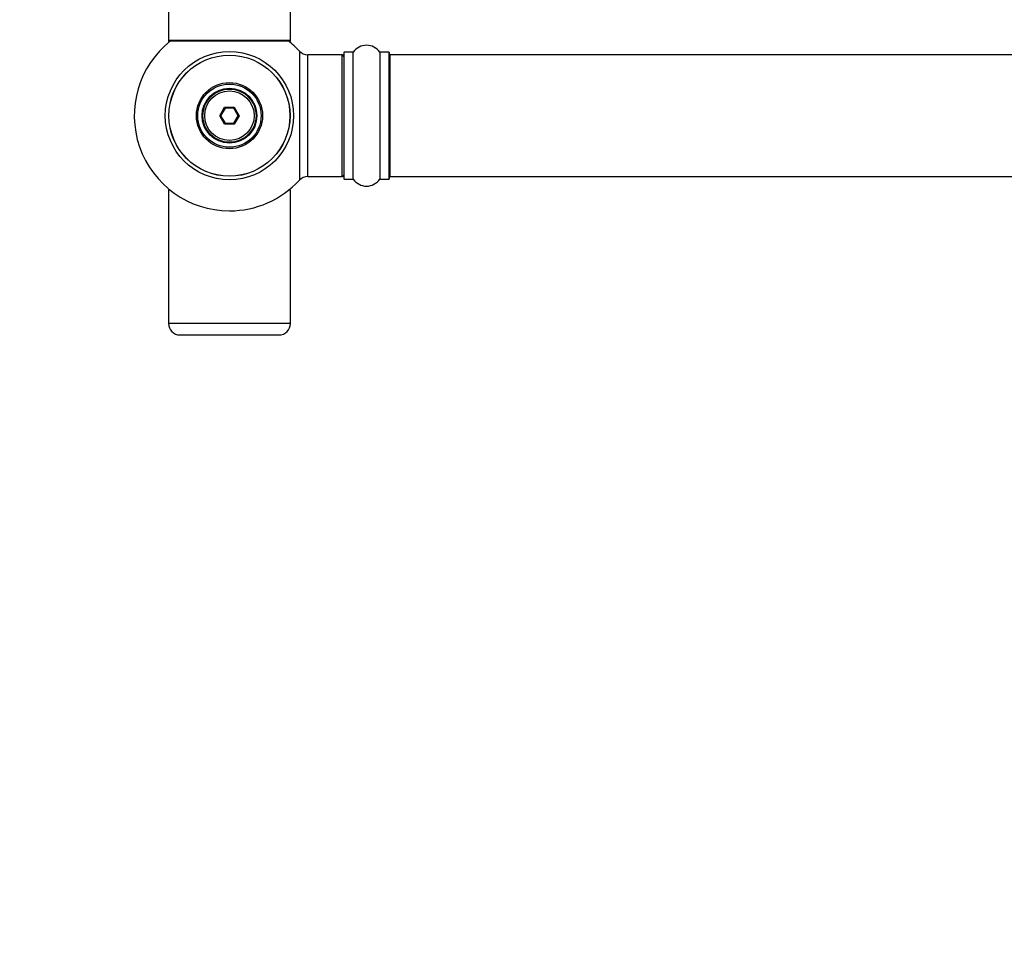
# Model space of a CAD drawing. Units: millimetres. Extents: x 0 to 1495, y 0 to 2699.
# Drawn here: x 488 to 746, y 878 to 1119 of the extents above; entities that cross this region are included whole.
import ezdxf
from ezdxf import colors
from ezdxf.entities.mleader import LeaderData, LeaderLine
from ezdxf.math import Vec2, Vec3

# ---------------------------------------------------------------- set-up
doc = ezdxf.new("R2010")
doc.units = ezdxf.units.MM
doc.layers.add('DV5_Défaut', color=7, linetype='Continuous')
doc.layers.add('Défaut', color=7, linetype='Continuous')

# ---------------------------------------------------------------- blocks, each defined once
blk = doc.blocks.new('_DOT')
at = {"color": 0}
blk.add_line((0, 0), (-1, 0), dxfattribs=at)
at = {"color": 0, "const_width": 0.333}
blk.add_lwpolyline([(-0.1665, 0, 1), (0.1665, 0, 1)], format="xyb", close=True, dxfattribs=at)
blk = doc.blocks.new('SE4')
at = {"layer": 'DV5_Défaut', "color": 7, "linetype": 'Continuous'}
for p, q in [((526.93, 1202.33), (526.93, 1113.43)), ((558.93, 1113.43), (558.93, 1202.33)), ((558.93, 1113.43), (526.93, 1113.43)), ((526.93, 1113.43), (526.93, 1113.28)), ((527.41, 1113.28), (526.93, 1113.28)), ((527.03, 1113.33), (558.83, 1113.33)), ((527.03, 1113.18), (527.28, 1113.18)), ((558.93, 1113.28), (558.45, 1113.28)), ((558.57, 1113.18), (558.83, 1113.18)), ((558.93, 1113.28), (558.93, 1113.43)), ((561.29, 1110.64), (561.29, 1076.71)), ((563.49, 1077.68), (563.49, 1109.68)), ((572.43, 1109.68), (563.49, 1109.68)), ((572.43, 1109.68), (572.43, 1077.68)), ((572.93, 1110.23), (572.93, 1077.13)), ((573.03, 1077.03), (573.03, 1110.33)), ((575.37, 1110.33), (573.03, 1110.33)), ((575.37, 1110.33), (575.37, 1077.03)), ((575.46, 1076.98), (575.46, 1110.37)), ((582.4, 1110.37), (582.4, 1076.98)), ((582.48, 1077.03), (582.48, 1110.33)), ((584.83, 1110.33), (582.48, 1110.33)), ((584.83, 1110.33), (584.83, 1077.03)), ((584.93, 1077.13), (584.93, 1110.23)), ((585.13, 1077.68), (585.13, 1109.68)), ((1050.73, 1109.68), (585.13, 1109.68)), ((540.39, 1093.68), (541.66, 1095.88)), ((541.77, 1095.68), (540.62, 1093.68)), ((541.66, 1095.88), (544.2, 1095.88)), ((541.66, 1095.88), (541.77, 1095.68)), ((544.08, 1095.68), (541.77, 1095.68)), ((544.2, 1095.88), (544.08, 1095.68)), ((545.24, 1093.68), (544.08, 1095.68)), ((544.2, 1095.88), (545.47, 1093.68)), ((541.66, 1091.48), (540.39, 1093.68)), ((540.39, 1093.68), (540.62, 1093.68)), ((540.62, 1093.68), (541.77, 1091.68)), ((541.77, 1091.68), (541.66, 1091.48)), ((544.2, 1091.48), (541.66, 1091.48)), ((541.77, 1091.68), (544.08, 1091.68)), ((544.08, 1091.68), (545.24, 1093.68)), ((544.08, 1091.68), (544.2, 1091.48)), ((545.47, 1093.68), (544.2, 1091.48)), ((545.24, 1093.68), (545.47, 1093.68)), ((563.49, 1077.68), (572.43, 1077.68)), ((573.03, 1077.03), (575.37, 1077.03)), ((582.48, 1077.03), (584.83, 1077.03)), ((585.13, 1077.68), (1050.73, 1077.68)), ((527.41, 1074.08), (526.93, 1074.08)), ((526.93, 1074.08), (526.93, 1039.08)), ((558.93, 1074.08), (558.45, 1074.08)), ((558.93, 1039.08), (558.93, 1074.08)), ((558.93, 1039.08), (526.93, 1039.08)), ((529.93, 1036.08), (555.93, 1036.08))]:
    blk.add_line(p, q, dxfattribs=at)
for radius in [16.85, 15.91, 15.89, 8.68, 8.31, 7.2, 7.1, 7, 6.5]:
    blk.add_circle((542.93, 1093.68), radius, dxfattribs=at)
for centre, radius, start, end in [((542.93, 1093.68), 25, 128.1867, 270), ((527.03, 1113.43), 0.1, 180, 270), ((527.03, 1113.28), 0.1, 180, 270), ((542.93, 1093.68), 25, 42.7321, 51.8133), ((558.83, 1113.43), 0.1, 270, 0), ((558.83, 1113.28), 0.1, 270, 0), ((578.93, 1107.94), 4.24, 34.9821, 145.0179), ((563.49, 1112.68), 3, 222.7321, 270), ((572.43, 1109.18), 0.5, 0, 90), ((573.03, 1110.23), 0.1, 90, 180), ((575.37, 1110.43), 0.1, 270, 325.0179), ((582.48, 1110.43), 0.1, 214.9821, 270), ((584.83, 1110.23), 0.1, 0, 90), ((585.13, 1109.48), 0.2, 90, 180), ((542.93, 1093.68), 25, 270, 317.2679), ((563.49, 1074.68), 3, 90, 137.2679), ((572.43, 1078.18), 0.5, 270, 0), ((573.03, 1077.13), 0.1, 180, 270), ((575.37, 1076.93), 0.1, 34.9821, 90), ((578.93, 1079.41), 4.24, 214.9821, 325.0179), ((582.48, 1076.93), 0.1, 90, 145.0179), ((584.83, 1077.13), 0.1, 270, 0), ((585.13, 1077.88), 0.2, 180, 270), ((529.93, 1039.08), 3, 180, 270), ((555.93, 1039.08), 3, 270, 0)]:
    blk.add_arc(centre, radius, start, end, dxfattribs=at)

msp = doc.modelspace()

# ---------------------------------------------------------------- block references
at = {"layer": 'Défaut'}
msp.add_blockref('SE4', (0, 0), dxfattribs=at)

# ---------------------------------------------------------------- leaders
at = {"layer": 'Défaut', "color": 7, "linetype": 'Continuous'}
ml = msp.add_multileader_mtext('Standard', dxfattribs=at)
ml.set_content('{\\pxsm0.9;\\fSolid Edge ISO|b1||i0||c0|p34;\\W1.;18/03/2020\\P}', color=256)
ml.set_leader_properties()
ml.set_arrow_properties(name='DOT')
ml.build(insert=Vec2(0, 0))
ml.multileader.update_dxf_attribs({"leader_type": 0, "dogleg_length": 0, "arrow_head_size": 12})
ctx = ml.context
ctx.base_point, ctx.char_height, ctx.arrow_head_size, ctx.landing_gap_size = Vec3(1133.42, 2692.09), 12, 12, 4.2
notes = []
notes.append((ctx, [(0, (0, 0, 0), (0, 0), (1, 0), 1, [])]))
ctx.mtext.insert = Vec3(1135.42, 2698.21)
for ctx, leaders in notes:
    for number, flags, end, landing, length, lines in leaders:
        leader = LeaderData()
        leader.index, (leader.has_last_leader_line, leader.has_dogleg_vector, leader.attachment_direction) = number, flags
        leader.last_leader_point, leader.dogleg_vector, leader.dogleg_length = Vec3(end), Vec3(landing), length
        for number, points, colour, breaks in lines:
            line = LeaderLine()
            line.index, line.vertices, line.color, line.breaks = number, Vec3.list(points), colors.encode_raw_color(colour), breaks
            leader.lines.append(line)
        ctx.leaders.append(leader)

doc.saveas('drawing.dxf')
